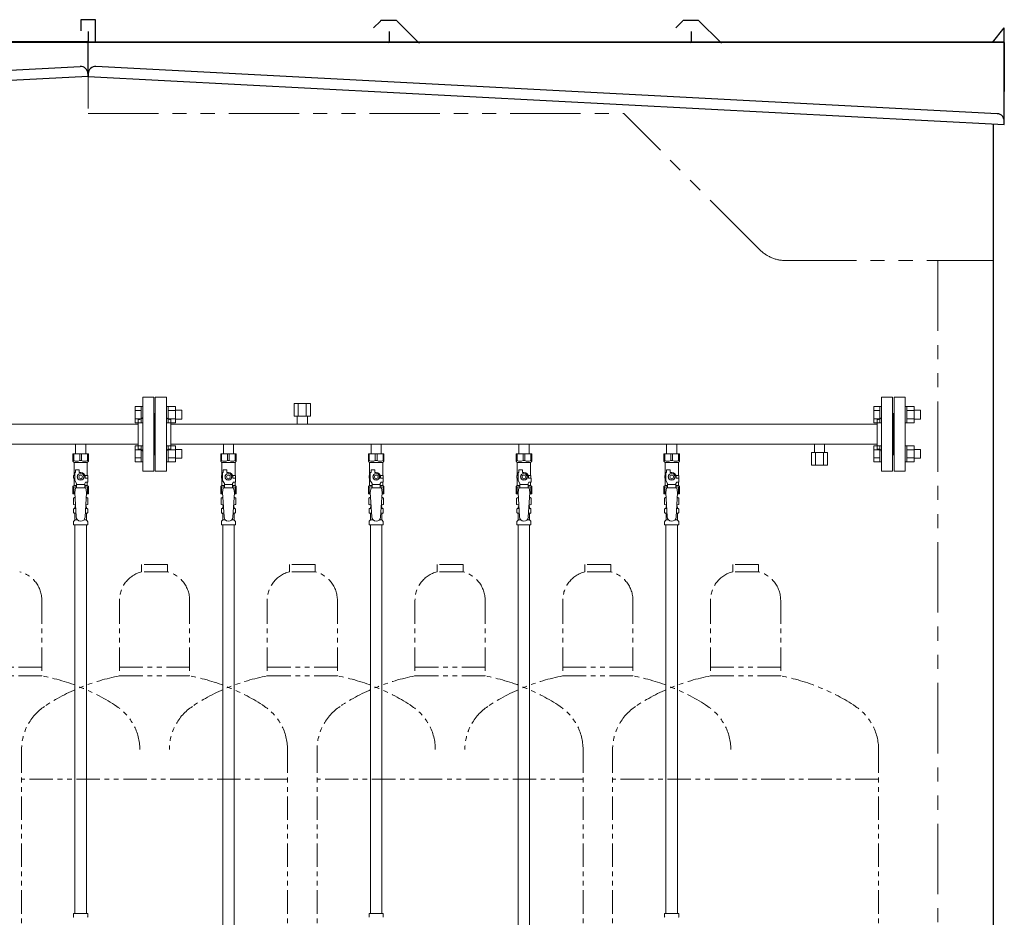
# Model space of a CAD drawing. Units: millimetres. Extents: x 7320 to 30169, y -13 to 12451.
# Drawn here: x 9243 to 10576, y 8320 to 9535 of the extents above; entities that cross this region are included whole.
import ezdxf

# ---------------------------------------------------------------- set-up
doc = ezdxf.new("R2010")
doc.units = ezdxf.units.MM
doc.linetypes.add('PHANTOM', pattern=[63.5, 31.75, -6.35, 6.35, -6.35, 6.35, -6.35])
doc.linetypes.add('実線', pattern=[0])
for name, color, linetype in [('CSLAYER17', 7, 'Continuous'), ('Layer0002', 7, 'Continuous'), ('NoLayerName_008', 7, 'Continuous'), ('NoLayerName_009', 7, 'Continuous'), ('NoLayerName_010', 7, 'Continuous'), ('ガス管', 7, 'Continuous')]:
    doc.layers.add(name, color=color, linetype=linetype)
doc.layers.add('ガス配管細', color=4, linetype='Continuous', lineweight=20)

msp = doc.modelspace()

# ---------------------------------------------------------------- linework, layer by layer
at = {"color": 7, "linetype": 'Continuous', "lineweight": 25}
for p, q in [((9345.6, 9534.9), (9325.6, 9534.9)), ((9325.6, 9534.9), (9325.6, 9519.9)), ((9345.6, 9503.9), (9345.6, 9534.9)), ((9731.2, 9533.1), (9722.1, 9524)), ((9752.1, 9533.9), (9733, 9533.9)), ((9753.9, 9533.1), (9782.1, 9504.9)), ((10140.2, 9533.1), (10131.1, 9524)), ((10161.1, 9533.9), (10142, 9533.9)), ((10162.9, 9533.1), (10191.1, 9504.9)), ((9335.6, 9518.9), (9335.6, 9505.9)), ((9743.6, 9503.9), (9743.6, 9518.9)), ((10152.6, 9503.9), (10152.6, 9518.9)), ((10559.6, 9503.9), (10575.6, 9523.9)), ((10575.6, 9503.9), (10575.6, 9523.9)), ((9335.6, 9505.1), (8110.6, 9505.1)), ((10575.6, 9503.9), (8110.6, 9503.9)), ((9335.6, 9505.1), (10575.6, 9505.1)), ((10575.6, 9399.7), (10575.6, 9505.1)), ((10575.6, 9504.1), (10575.6, 9470.5)), ((10575.6, 9503.9), (10575.6, 9437.9)), ((8119.8, 9408.4), (9324.8, 9471.5)), ((10566.3, 9407.6), (9346.3, 9471.5)), ((9335.6, 9458.1), (8110.6, 9393.9)), ((9335.3, 9462.1), (9335.6, 9458.1)), ((9335.8, 9462.1), (9335.6, 9458.1)), ((9335.6, 9458.1), (10575.6, 9393.1)), ((10575.6, 9440.1), (10575.6, 9444.2)), ((10575.6, 9437.9), (10575.6, 9439.6)), ((10575.6, 9393.1), (10575.8, 9397.1)), ((10560.6, 9393.9), (10560.6, 7379.9))]:
    msp.add_line(p, q, dxfattribs=at)
at = {"color": 7, "linetype": 'PHANTOM', "lineweight": 9, "ltscale": 3}
for p, q in [((9335.6, 9509.9), (9335.6, 9407.9)), ((9335.6, 9407.9), (10060.6, 9407.9)), ((10244.9, 9223.5), (10060.6, 9407.9)), ((10280.3, 9208.9), (10560.6, 9208.9)), ((10485.6, 9208.9), (10485.6, 7379.9))]:
    msp.add_line(p, q, dxfattribs=at)
at = {"color": 3, "linetype": 'Continuous', "lineweight": 9}
for p, q in [((9399.3, 8989.4), (9399.3, 9011.4)), ((9399.3, 9011.4), (9407.3, 9011.4)), ((9407.3, 8989.4), (9407.3, 9011.4)), ((9407.3, 9011.4), (9409.6, 9011.4)), ((9409.6, 9011.4), (9409.6, 8989.4)), ((9443.9, 9011.4), (9441.6, 9011.4)), ((9441.6, 9011.4), (9441.6, 8989.4)), ((9443.9, 8989.4), (9443.9, 9011.4)), ((9453.9, 9011.4), (9443.9, 9011.4)), ((9453.9, 8989.4), (9453.9, 9011.4)), ((10399.3, 8989.4), (10399.3, 9011.4)), ((10399.3, 9011.4), (10407.3, 9011.4)), ((10407.3, 8989.4), (10407.3, 9011.4)), ((10407.3, 9011.4), (10409.6, 9011.4)), ((10409.6, 9011.4), (10409.6, 8989.4)), ((10443.9, 9011.4), (10441.6, 9011.4)), ((10441.6, 9011.4), (10441.6, 8989.4)), ((10443.9, 8989.4), (10443.9, 9011.4)), ((10453.9, 9011.4), (10443.9, 9011.4)), ((10453.9, 8989.4), (10453.9, 9011.4)), ((9399.3, 9005.9), (9407.3, 9005.9)), ((9453.9, 9005.9), (9443.9, 9005.9)), ((9462.3, 9006.4), (9453.9, 9006.4)), ((9462.3, 8994.4), (9462.3, 9006.4)), ((10399.3, 9005.9), (10407.3, 9005.9)), ((10453.9, 9005.9), (10443.9, 9005.9)), ((10462.3, 9006.4), (10453.9, 9006.4)), ((10462.3, 8994.4), (10462.3, 9006.4)), ((9399.3, 8994.9), (9407.3, 8994.9)), ((9399.3, 8989.4), (9407.3, 8989.4)), ((9407.3, 8989.4), (9409.6, 8989.4)), ((9443.9, 8989.4), (9441.6, 8989.4)), ((9453.9, 8994.9), (9443.9, 8994.9)), ((9453.9, 8989.4), (9443.9, 8989.4)), ((9462.3, 8994.4), (9453.9, 8994.4)), ((10399.3, 8994.9), (10407.3, 8994.9)), ((10399.3, 8989.4), (10407.3, 8989.4)), ((10407.3, 8989.4), (10409.6, 8989.4)), ((10443.9, 8989.4), (10441.6, 8989.4)), ((10453.9, 8994.9), (10443.9, 8994.9)), ((10453.9, 8989.4), (10443.9, 8989.4)), ((10462.3, 8994.4), (10453.9, 8994.4)), ((9399.3, 8936.4), (9399.3, 8958.3)), ((9399.3, 8958.3), (9407.3, 8958.3)), ((9407.3, 8936.4), (9407.3, 8958.4)), ((9407.3, 8958.4), (9409.6, 8958.4)), ((9409.6, 8958.4), (9409.6, 8936.4)), ((9443.9, 8958.4), (9441.6, 8958.4)), ((9441.6, 8958.4), (9441.6, 8936.4)), ((9443.9, 8936.4), (9443.9, 8958.4)), ((9453.9, 8958.3), (9443.9, 8958.3)), ((9453.9, 8936.4), (9453.9, 8958.4)), ((10399.3, 8936.4), (10399.3, 8958.3)), ((10399.3, 8958.3), (10407.3, 8958.3)), ((10407.3, 8936.4), (10407.3, 8958.4)), ((10407.3, 8958.4), (10409.6, 8958.4)), ((10409.6, 8958.4), (10409.6, 8936.4)), ((10443.9, 8958.4), (10441.6, 8958.4)), ((10441.6, 8958.4), (10441.6, 8936.4)), ((10443.9, 8936.4), (10443.9, 8958.4)), ((10453.9, 8958.3), (10443.9, 8958.3)), ((10453.9, 8936.4), (10453.9, 8958.4)), ((9399.3, 8952.8), (9407.3, 8952.8)), ((9453.9, 8952.8), (9443.9, 8952.8)), ((9462.3, 8953.4), (9453.9, 8953.4)), ((9462.3, 8941.4), (9462.3, 8953.4)), ((10399.3, 8952.8), (10407.3, 8952.8)), ((10453.9, 8952.8), (10443.9, 8952.8)), ((10462.3, 8953.4), (10453.9, 8953.4)), ((10462.3, 8941.4), (10462.3, 8953.4)), ((9399.3, 8941.9), (9407.3, 8941.9)), ((9399.3, 8936.4), (9407.3, 8936.4)), ((9407.3, 8936.4), (9409.6, 8936.4)), ((9443.9, 8936.4), (9441.6, 8936.4)), ((9453.9, 8941.9), (9443.9, 8941.9)), ((9453.9, 8936.4), (9443.9, 8936.4)), ((9462.3, 8941.4), (9453.9, 8941.4)), ((10399.3, 8941.9), (10407.3, 8941.9)), ((10399.3, 8936.4), (10407.3, 8936.4)), ((10407.3, 8936.4), (10409.6, 8936.4)), ((10443.9, 8936.4), (10441.6, 8936.4)), ((10453.9, 8941.9), (10443.9, 8941.9)), ((10453.9, 8936.4), (10443.9, 8936.4)), ((10462.3, 8941.4), (10453.9, 8941.4))]:
    msp.add_line(p, q, dxfattribs=at)
at = {"color": 3, "lineweight": 9}
for p, q in [((9317.1, 8873.6), (9318.9, 8873.6)), ((9317.1, 8867), (9319.3, 8867)), ((9331.8, 8867), (9334, 8867)), ((9332.2, 8873.6), (9334, 8873.6)), ((9517.1, 8873.6), (9518.9, 8873.6)), ((9517.1, 8867), (9519.3, 8867)), ((9531.8, 8867), (9534, 8867)), ((9532.2, 8873.6), (9534, 8873.6)), ((9717.1, 8873.6), (9718.9, 8873.6)), ((9717.1, 8867), (9719.3, 8867)), ((9731.8, 8867), (9734, 8867)), ((9732.2, 8873.6), (9734, 8873.6)), ((9917.1, 8873.6), (9918.9, 8873.6)), ((9917.1, 8867), (9919.3, 8867)), ((9931.8, 8867), (9934, 8867)), ((9932.2, 8873.6), (9934, 8873.6)), ((10117.1, 8873.6), (10118.9, 8873.6)), ((10117.1, 8867), (10119.3, 8867)), ((10131.8, 8867), (10134, 8867)), ((10132.2, 8873.6), (10134, 8873.6)), ((9317.9, 8858.2), (9321.2, 8858.2)), ((9329.9, 8858.2), (9333.3, 8858.2)), ((9517.9, 8858.2), (9521.2, 8858.2)), ((9529.9, 8858.2), (9533.3, 8858.2)), ((9717.9, 8858.2), (9721.2, 8858.2)), ((9729.9, 8858.2), (9733.3, 8858.2)), ((9917.9, 8858.2), (9921.2, 8858.2)), ((9929.9, 8858.2), (9933.3, 8858.2)), ((10117.9, 8858.2), (10121.2, 8858.2)), ((10129.9, 8858.2), (10133.3, 8858.2))]:
    msp.add_line(p, q, dxfattribs=at)
at = {"color": 7, "linetype": 'Continuous', "lineweight": 25}
for centre, radius, start, end in [((9733, 9531.4), 2.5, 90, 135), ((9752.1, 9531.4), 2.5, 45, 90), ((10142, 9531.4), 2.5, 90, 135), ((10161.1, 9531.4), 2.5, 45, 90), ((9333.6, 9505.9), 2, 270, 0), ((9741.6, 9505.9), 2, 270, 0), ((9784.6, 9507.4), 3.5, 225, 270), ((10150.6, 9505.9), 2, 270, 0), ((10193.6, 9507.4), 3.5, 225, 270), ((9325.4, 9461.5), 10, 3, 93), ((9345.7, 9461.5), 10, 87, 177), ((10565.8, 9397.6), 10, 357, 87)]:
    msp.add_arc(centre, radius, start, end, dxfattribs=at)
at = {"color": 7, "linetype": 'PHANTOM', "lineweight": 9, "ltscale": 3}
msp.add_arc((10280.3, 9258.9), 50, 225, 270, dxfattribs=at)
at = {"layer": 'CSLAYER17', "color": 3, "lineweight": 9}
for p, q in [((9315.1, 8947.3), (9336.1, 8947.3)), ((9315.1, 8937.3), (9315.1, 8947.3)), ((9316.2, 8938.3), (9316.2, 8947.3)), ((9324.4, 8938.3), (9324.4, 8947.3)), ((9326.7, 8938.3), (9326.7, 8947.3)), ((9334.9, 8938.3), (9334.9, 8947.3)), ((9336.1, 8937.3), (9336.1, 8947.3)), ((9515.1, 8947.3), (9536.1, 8947.3)), ((9515.1, 8937.3), (9515.1, 8947.3)), ((9516.2, 8938.3), (9516.2, 8947.3)), ((9524.4, 8938.3), (9524.4, 8947.3)), ((9526.7, 8938.3), (9526.7, 8947.3)), ((9534.9, 8938.3), (9534.9, 8947.3)), ((9536.1, 8937.3), (9536.1, 8947.3)), ((9715.1, 8947.3), (9736.1, 8947.3)), ((9715.1, 8937.3), (9715.1, 8947.3)), ((9716.2, 8938.3), (9716.2, 8947.3)), ((9724.4, 8938.3), (9724.4, 8947.3)), ((9726.7, 8938.3), (9726.7, 8947.3)), ((9734.9, 8938.3), (9734.9, 8947.3)), ((9736.1, 8937.3), (9736.1, 8947.3)), ((9915.1, 8947.3), (9936.1, 8947.3)), ((9915.1, 8937.3), (9915.1, 8947.3)), ((9916.2, 8938.3), (9916.2, 8947.3)), ((9924.4, 8938.3), (9924.4, 8947.3)), ((9926.7, 8938.3), (9926.7, 8947.3)), ((9934.9, 8938.3), (9934.9, 8947.3)), ((9936.1, 8937.3), (9936.1, 8947.3)), ((10115.1, 8947.3), (10136.1, 8947.3)), ((10115.1, 8937.3), (10115.1, 8947.3)), ((10116.2, 8938.3), (10116.2, 8947.3)), ((10124.4, 8938.3), (10124.4, 8947.3)), ((10126.7, 8938.3), (10126.7, 8947.3)), ((10134.9, 8938.3), (10134.9, 8947.3)), ((10136.1, 8937.3), (10136.1, 8947.3)), ((9316.2, 8938.3), (9315.1, 8938.3)), ((9315.1, 8937.3), (9316.6, 8935.8)), ((9316.6, 8918.3), (9316.6, 8935.8)), ((9316.6, 8935.8), (9334.6, 8935.8)), ((9324.4, 8938.3), (9326.7, 8938.3)), ((9336.1, 8937.3), (9334.6, 8935.8)), ((9334.6, 8918.3), (9334.6, 8935.8)), ((9334.9, 8938.3), (9336.1, 8938.3)), ((9516.2, 8938.3), (9515.1, 8938.3)), ((9515.1, 8937.3), (9516.6, 8935.8)), ((9516.6, 8918.3), (9516.6, 8935.8)), ((9516.6, 8935.8), (9534.6, 8935.8)), ((9524.4, 8938.3), (9526.7, 8938.3)), ((9536.1, 8937.3), (9534.6, 8935.8)), ((9534.6, 8918.3), (9534.6, 8935.8)), ((9534.9, 8938.3), (9536.1, 8938.3)), ((9716.2, 8938.3), (9715.1, 8938.3)), ((9715.1, 8937.3), (9716.6, 8935.8)), ((9716.6, 8918.3), (9716.6, 8935.8)), ((9716.6, 8935.8), (9734.6, 8935.8)), ((9724.4, 8938.3), (9726.7, 8938.3)), ((9736.1, 8937.3), (9734.6, 8935.8)), ((9734.6, 8918.3), (9734.6, 8935.8)), ((9734.9, 8938.3), (9736.1, 8938.3)), ((9916.2, 8938.3), (9915.1, 8938.3)), ((9915.1, 8937.3), (9916.6, 8935.8)), ((9916.6, 8918.3), (9916.6, 8935.8)), ((9916.6, 8935.8), (9934.6, 8935.8)), ((9924.4, 8938.3), (9926.7, 8938.3)), ((9936.1, 8937.3), (9934.6, 8935.8)), ((9934.6, 8918.3), (9934.6, 8935.8)), ((9934.9, 8938.3), (9936.1, 8938.3)), ((10116.2, 8938.3), (10115.1, 8938.3)), ((10115.1, 8937.3), (10116.6, 8935.8)), ((10116.6, 8918.3), (10116.6, 8935.8)), ((10116.6, 8935.8), (10134.6, 8935.8)), ((10124.4, 8938.3), (10126.7, 8938.3)), ((10136.1, 8937.3), (10134.6, 8935.8)), ((10134.6, 8918.3), (10134.6, 8935.8)), ((10134.9, 8938.3), (10136.1, 8938.3)), ((9317.6, 8918.3), (9316.1, 8918.3)), ((9316.1, 8918.3), (9316.1, 8914.3)), ((9317.6, 8911.5), (9317.6, 8922.3)), ((9318.6, 8922.3), (9317.6, 8922.3)), ((9318.6, 8922.3), (9318.6, 8925.9)), ((9318.6, 8925.9), (9323.6, 8925.9)), ((9323.2, 8920.3), (9320.9, 8916.3)), ((9320.9, 8916.3), (9323.2, 8912.3)), ((9327.9, 8920.3), (9323.2, 8920.3)), ((9323.6, 8922.3), (9323.6, 8925.9)), ((9325.6, 8922.3), (9323.6, 8922.3)), ((9330.2, 8916.3), (9327.9, 8920.3)), ((9327.9, 8912.3), (9330.2, 8916.3)), ((9331.2, 8918.3), (9335.1, 8918.3)), ((9331.6, 8916.3), (9331.6, 8914.3)), ((9335.1, 8918.3), (9335.1, 8914.3)), ((9335.1, 8918.3), (9335.1, 8914.3)), ((9517.6, 8918.3), (9516.1, 8918.3)), ((9516.1, 8918.3), (9516.1, 8914.3)), ((9517.6, 8911.5), (9517.6, 8922.3)), ((9518.6, 8922.3), (9517.6, 8922.3)), ((9518.6, 8922.3), (9518.6, 8925.9)), ((9518.6, 8925.9), (9523.6, 8925.9)), ((9523.2, 8920.3), (9520.9, 8916.3)), ((9520.9, 8916.3), (9523.2, 8912.3)), ((9527.9, 8920.3), (9523.2, 8920.3)), ((9523.6, 8922.3), (9523.6, 8925.9)), ((9525.6, 8922.3), (9523.6, 8922.3)), ((9530.2, 8916.3), (9527.9, 8920.3)), ((9527.9, 8912.3), (9530.2, 8916.3)), ((9531.2, 8918.3), (9535.1, 8918.3)), ((9531.6, 8916.3), (9531.6, 8914.3)), ((9535.1, 8918.3), (9535.1, 8914.3)), ((9535.1, 8918.3), (9535.1, 8914.3)), ((9717.6, 8918.3), (9716.1, 8918.3)), ((9716.1, 8918.3), (9716.1, 8914.3)), ((9717.6, 8911.5), (9717.6, 8922.3)), ((9718.6, 8922.3), (9717.6, 8922.3)), ((9718.6, 8922.3), (9718.6, 8925.9)), ((9718.6, 8925.9), (9723.6, 8925.9)), ((9723.2, 8920.3), (9720.9, 8916.3)), ((9720.9, 8916.3), (9723.2, 8912.3)), ((9727.9, 8920.3), (9723.2, 8920.3)), ((9723.6, 8922.3), (9723.6, 8925.9)), ((9725.6, 8922.3), (9723.6, 8922.3)), ((9730.2, 8916.3), (9727.9, 8920.3)), ((9727.9, 8912.3), (9730.2, 8916.3)), ((9731.2, 8918.3), (9735.1, 8918.3)), ((9731.6, 8916.3), (9731.6, 8914.3)), ((9735.1, 8918.3), (9735.1, 8914.3)), ((9735.1, 8918.3), (9735.1, 8914.3)), ((9917.6, 8918.3), (9916.1, 8918.3)), ((9916.1, 8918.3), (9916.1, 8914.3)), ((9917.6, 8911.5), (9917.6, 8922.3)), ((9918.6, 8922.3), (9917.6, 8922.3)), ((9918.6, 8922.3), (9918.6, 8925.9)), ((9918.6, 8925.9), (9923.6, 8925.9)), ((9923.2, 8920.3), (9920.9, 8916.3)), ((9920.9, 8916.3), (9923.2, 8912.3)), ((9927.9, 8920.3), (9923.2, 8920.3)), ((9923.6, 8922.3), (9923.6, 8925.9)), ((9925.6, 8922.3), (9923.6, 8922.3)), ((9930.2, 8916.3), (9927.9, 8920.3)), ((9927.9, 8912.3), (9930.2, 8916.3)), ((9931.2, 8918.3), (9935.1, 8918.3)), ((9931.6, 8916.3), (9931.6, 8914.3)), ((9935.1, 8918.3), (9935.1, 8914.3)), ((9935.1, 8918.3), (9935.1, 8914.3)), ((10117.6, 8918.3), (10116.1, 8918.3)), ((10116.1, 8918.3), (10116.1, 8914.3)), ((10117.6, 8911.5), (10117.6, 8922.3)), ((10118.6, 8922.3), (10117.6, 8922.3)), ((10118.6, 8922.3), (10118.6, 8925.9)), ((10118.6, 8925.9), (10123.6, 8925.9)), ((10123.2, 8920.3), (10120.9, 8916.3)), ((10120.9, 8916.3), (10123.2, 8912.3)), ((10127.9, 8920.3), (10123.2, 8920.3)), ((10123.6, 8922.3), (10123.6, 8925.9)), ((10125.6, 8922.3), (10123.6, 8922.3)), ((10130.2, 8916.3), (10127.9, 8920.3)), ((10127.9, 8912.3), (10130.2, 8916.3)), ((10131.2, 8918.3), (10135.1, 8918.3)), ((10131.6, 8916.3), (10131.6, 8914.3)), ((10135.1, 8918.3), (10135.1, 8914.3)), ((10135.1, 8918.3), (10135.1, 8914.3)), ((9315.1, 8903.3), (9316.6, 8904.8)), ((9315.1, 8903.3), (9315.1, 8893.3)), ((9316.1, 8914.3), (9317.6, 8914.3)), ((9316.6, 8904.8), (9316.6, 8914.3)), ((9316.6, 8904.8), (9320.1, 8904.8)), ((9320.1, 8907.2), (9317.6, 8911.5)), ((9320.1, 8901.3), (9320.1, 8907.2)), ((9331.1, 8906.1), (9320.1, 8906.1)), ((9323.2, 8912.3), (9327.9, 8912.3)), ((9331.1, 8907.2), (9332.3, 8909.3)), ((9331.1, 8901.3), (9331.1, 8907.2)), ((9331.1, 8904.8), (9334.6, 8904.8)), ((9335.2, 8914.3), (9331.6, 8914.3)), ((9335.2, 8909.3), (9332.3, 8909.3)), ((9334.6, 8904.8), (9334.6, 8909.3)), ((9336.1, 8903.3), (9334.6, 8904.8)), ((9335.2, 8909.3), (9335.2, 8914.3)), ((9336.1, 8903.3), (9336.1, 8893.3)), ((9515.1, 8903.3), (9516.6, 8904.8)), ((9515.1, 8903.3), (9515.1, 8893.3)), ((9516.1, 8914.3), (9517.6, 8914.3)), ((9516.6, 8904.8), (9516.6, 8914.3)), ((9516.6, 8904.8), (9520.1, 8904.8)), ((9520.1, 8907.2), (9517.6, 8911.5)), ((9520.1, 8901.3), (9520.1, 8907.2)), ((9531.1, 8906.1), (9520.1, 8906.1)), ((9523.2, 8912.3), (9527.9, 8912.3)), ((9531.1, 8907.2), (9532.3, 8909.3)), ((9531.1, 8901.3), (9531.1, 8907.2)), ((9531.1, 8904.8), (9534.6, 8904.8)), ((9535.2, 8914.3), (9531.6, 8914.3)), ((9535.2, 8909.3), (9532.3, 8909.3)), ((9534.6, 8904.8), (9534.6, 8909.3)), ((9536.1, 8903.3), (9534.6, 8904.8)), ((9535.2, 8909.3), (9535.2, 8914.3)), ((9536.1, 8903.3), (9536.1, 8893.3)), ((9715.1, 8903.3), (9716.6, 8904.8)), ((9715.1, 8903.3), (9715.1, 8893.3)), ((9716.1, 8914.3), (9717.6, 8914.3)), ((9716.6, 8904.8), (9716.6, 8914.3)), ((9716.6, 8904.8), (9720.1, 8904.8)), ((9720.1, 8907.2), (9717.6, 8911.5)), ((9720.1, 8901.3), (9720.1, 8907.2)), ((9731.1, 8906.1), (9720.1, 8906.1)), ((9723.2, 8912.3), (9727.9, 8912.3)), ((9731.1, 8907.2), (9732.3, 8909.3)), ((9731.1, 8901.3), (9731.1, 8907.2)), ((9731.1, 8904.8), (9734.6, 8904.8)), ((9735.2, 8914.3), (9731.6, 8914.3)), ((9735.2, 8909.3), (9732.3, 8909.3)), ((9734.6, 8904.8), (9734.6, 8909.3)), ((9736.1, 8903.3), (9734.6, 8904.8)), ((9735.2, 8909.3), (9735.2, 8914.3)), ((9736.1, 8903.3), (9736.1, 8893.3)), ((9915.1, 8903.3), (9916.6, 8904.8)), ((9915.1, 8903.3), (9915.1, 8893.3)), ((9916.1, 8914.3), (9917.6, 8914.3)), ((9916.6, 8904.8), (9916.6, 8914.3)), ((9916.6, 8904.8), (9920.1, 8904.8)), ((9920.1, 8907.2), (9917.6, 8911.5)), ((9920.1, 8901.3), (9920.1, 8907.2)), ((9931.1, 8906.1), (9920.1, 8906.1)), ((9923.2, 8912.3), (9927.9, 8912.3)), ((9931.1, 8907.2), (9932.3, 8909.3)), ((9931.1, 8901.3), (9931.1, 8907.2)), ((9931.1, 8904.8), (9934.6, 8904.8)), ((9935.2, 8914.3), (9931.6, 8914.3)), ((9935.2, 8909.3), (9932.3, 8909.3)), ((9934.6, 8904.8), (9934.6, 8909.3)), ((9936.1, 8903.3), (9934.6, 8904.8)), ((9935.2, 8909.3), (9935.2, 8914.3)), ((9936.1, 8903.3), (9936.1, 8893.3)), ((10115.1, 8903.3), (10116.6, 8904.8)), ((10115.1, 8903.3), (10115.1, 8893.3)), ((10116.1, 8914.3), (10117.6, 8914.3)), ((10116.6, 8904.8), (10116.6, 8914.3)), ((10116.6, 8904.8), (10120.1, 8904.8)), ((10120.1, 8907.2), (10117.6, 8911.5)), ((10120.1, 8901.3), (10120.1, 8907.2)), ((10131.1, 8906.1), (10120.1, 8906.1)), ((10123.2, 8912.3), (10127.9, 8912.3)), ((10131.1, 8907.2), (10132.3, 8909.3)), ((10131.1, 8901.3), (10131.1, 8907.2)), ((10131.1, 8904.8), (10134.6, 8904.8)), ((10135.2, 8914.3), (10131.6, 8914.3)), ((10135.2, 8909.3), (10132.3, 8909.3)), ((10134.6, 8904.8), (10134.6, 8909.3)), ((10136.1, 8903.3), (10134.6, 8904.8)), ((10135.2, 8909.3), (10135.2, 8914.3)), ((10136.1, 8903.3), (10136.1, 8893.3)), ((9316.2, 8902.3), (9315.1, 8902.3)), ((9315.1, 8893.3), (9317.7, 8893.3)), ((9316.2, 8902.3), (9316.2, 8893.3)), ((9318.6, 8901.3), (9317.6, 8895.1)), ((9317.6, 8895.1), (9319.6, 8862.3)), ((9332.6, 8901.3), (9318.6, 8901.3)), ((9333.6, 8895.1), (9331.5, 8861.9)), ((9332.6, 8901.3), (9333.6, 8895.1)), ((9333.4, 8893.3), (9336.1, 8893.3)), ((9334.9, 8902.3), (9334.9, 8893.3)), ((9334.9, 8902.3), (9336.1, 8902.3)), ((9516.2, 8902.3), (9515.1, 8902.3)), ((9515.1, 8893.3), (9517.7, 8893.3)), ((9516.2, 8902.3), (9516.2, 8893.3)), ((9518.6, 8901.3), (9517.6, 8895.1)), ((9517.6, 8895.1), (9519.6, 8862.3)), ((9532.6, 8901.3), (9518.6, 8901.3)), ((9533.6, 8895.1), (9531.5, 8861.9)), ((9532.6, 8901.3), (9533.6, 8895.1)), ((9533.4, 8893.3), (9536.1, 8893.3)), ((9534.9, 8902.3), (9534.9, 8893.3)), ((9534.9, 8902.3), (9536.1, 8902.3)), ((9716.2, 8902.3), (9715.1, 8902.3)), ((9715.1, 8893.3), (9717.7, 8893.3)), ((9716.2, 8902.3), (9716.2, 8893.3)), ((9718.6, 8901.3), (9717.6, 8895.1)), ((9717.6, 8895.1), (9719.6, 8862.3)), ((9732.6, 8901.3), (9718.6, 8901.3)), ((9733.6, 8895.1), (9731.5, 8861.9)), ((9732.6, 8901.3), (9733.6, 8895.1)), ((9733.4, 8893.3), (9736.1, 8893.3)), ((9734.9, 8902.3), (9734.9, 8893.3)), ((9734.9, 8902.3), (9736.1, 8902.3)), ((9916.2, 8902.3), (9915.1, 8902.3)), ((9915.1, 8893.3), (9917.7, 8893.3)), ((9916.2, 8902.3), (9916.2, 8893.3)), ((9918.6, 8901.3), (9917.6, 8895.1)), ((9917.6, 8895.1), (9919.6, 8862.3)), ((9932.6, 8901.3), (9918.6, 8901.3)), ((9933.6, 8895.1), (9931.5, 8861.9)), ((9932.6, 8901.3), (9933.6, 8895.1)), ((9933.4, 8893.3), (9936.1, 8893.3)), ((9934.9, 8902.3), (9934.9, 8893.3)), ((9934.9, 8902.3), (9936.1, 8902.3)), ((10116.2, 8902.3), (10115.1, 8902.3)), ((10115.1, 8893.3), (10117.7, 8893.3)), ((10116.2, 8902.3), (10116.2, 8893.3)), ((10118.6, 8901.3), (10117.6, 8895.1)), ((10117.6, 8895.1), (10119.6, 8862.3)), ((10132.6, 8901.3), (10118.6, 8901.3)), ((10133.6, 8895.1), (10131.5, 8861.9)), ((10132.6, 8901.3), (10133.6, 8895.1)), ((10133.4, 8893.3), (10136.1, 8893.3)), ((10134.9, 8902.3), (10134.9, 8893.3)), ((10134.9, 8902.3), (10136.1, 8902.3))]:
    msp.add_line(p, q, dxfattribs=at)
for centre, radius in [((9325.6, 8916.3), 4.62), ((9325.6, 8916.3), 2.5), ((9525.6, 8916.3), 4.62), ((9525.6, 8916.3), 2.5), ((9725.6, 8916.3), 4.62), ((9725.6, 8916.3), 2.5), ((9925.6, 8916.3), 4.62), ((9925.6, 8916.3), 2.5), ((10125.6, 8916.3), 4.62), ((10125.6, 8916.3), 2.5)]:
    msp.add_circle(centre, radius, dxfattribs=at)
for centre, radius, start, end in [((9320.3, 8947.2), 9.79, 245.4827, 294.5173), ((9330.8, 8947.2), 9.79, 245.4827, 294.5173), ((9520.3, 8947.2), 9.79, 245.4827, 294.5173), ((9530.8, 8947.2), 9.79, 245.4827, 294.5173), ((9720.3, 8947.2), 9.79, 245.4827, 294.5173), ((9730.8, 8947.2), 9.79, 245.4827, 294.5173), ((9920.3, 8947.2), 9.79, 245.4827, 294.5173), ((9930.8, 8947.2), 9.79, 245.4827, 294.5173), ((10120.3, 8947.2), 9.79, 245.4827, 294.5173), ((10130.8, 8947.2), 9.79, 245.4827, 294.5173), ((9325.6, 8916.3), 6, 0, 90), ((9525.6, 8916.3), 6, 0, 90), ((9725.6, 8916.3), 6, 0, 90), ((9925.6, 8916.3), 6, 0, 90), ((10125.6, 8916.3), 6, 0, 90), ((9320.3, 8893.4), 9.79, 91.4635, 114.5173), ((9330.8, 8893.4), 9.79, 65.4827, 88.5365), ((9520.3, 8893.4), 9.79, 91.4635, 114.5173), ((9530.8, 8893.4), 9.79, 65.4827, 88.5365), ((9720.3, 8893.4), 9.79, 91.4635, 114.5173), ((9730.8, 8893.4), 9.79, 65.4827, 88.5365), ((9920.3, 8893.4), 9.79, 91.4635, 114.5173), ((9930.8, 8893.4), 9.79, 65.4827, 88.5365), ((10120.3, 8893.4), 9.79, 91.4635, 114.5173), ((10130.8, 8893.4), 9.79, 65.4827, 88.5365), ((9325.6, 8862.3), 6, 180, 356.5298), ((9525.6, 8862.3), 6, 180, 356.5298), ((9725.6, 8862.3), 6, 180, 356.5298), ((9925.6, 8862.3), 6, 180, 356.5298), ((10125.6, 8862.3), 6, 180, 356.5298)]:
    msp.add_arc(centre, radius, start, end, dxfattribs=at)
at = {"layer": 'Layer0002', "color": 3, "linetype": 'Continuous', "lineweight": 25}
msp.add_line((9335.6, 9458.1), (9335.6, 9505.1), dxfattribs=at)
msp.add_line((9335.6, 9458.1), (9335.6, 9505.1), dxfattribs=at)
at = {"layer": 'NoLayerName_008', "color": 3, "linetype": 'Continuous', "lineweight": 9}
for p, q in [((9316, 8325.3), (9335.1, 8325.3)), ((9316, 8325.3), (9316, 8321)), ((9335.1, 8325.3), (9335.1, 8321)), ((9716, 8325.3), (9735.1, 8325.3)), ((9716, 8325.3), (9716, 8321)), ((9735.1, 8325.3), (9735.1, 8321)), ((10116, 8325.3), (10135.1, 8325.3)), ((10116, 8325.3), (10116, 8321)), ((10135.1, 8325.3), (10135.1, 8321))]:
    msp.add_line(p, q, dxfattribs=at)
for centre, start, end in [((9317, 8321), 180, 225), ((9334.1, 8321), 315, 0), ((9717, 8321), 180, 225), ((9734.1, 8321), 315, 0), ((10117, 8321), 180, 225), ((10134.1, 8321), 315, 0)]:
    msp.add_arc(centre, 1, start, end, dxfattribs=at)
at = {"layer": 'NoLayerName_009', "color": 3, "linetype": 'Continuous', "lineweight": 9}
for p, q in [((9315.7, 8887.5), (9317.1, 8888.3)), ((9315.7, 8887.5), (9315.7, 8879)), ((9315.7, 8879), (9317.1, 8878.3)), ((9317.1, 8888.3), (9318, 8888.3)), ((9317.1, 8888.3), (9318, 8888.3)), ((9317.1, 8878.3), (9318.6, 8878.3)), ((9318.6, 8877.8), (9318.6, 8876.3)), ((9318.6, 8876.3), (9318.7, 8876.3)), ((9332.4, 8876.3), (9332.6, 8876.3)), ((9332.5, 8878.3), (9334.1, 8878.3)), ((9332.6, 8877.8), (9332.6, 8876.3)), ((9333.1, 8888.3), (9334.1, 8888.3)), ((9333.1, 8888.3), (9334.1, 8888.3)), ((9335.4, 8887.5), (9334.1, 8888.3)), ((9335.4, 8879), (9334.1, 8878.3)), ((9335.4, 8887.5), (9335.4, 8879)), ((9515.7, 8887.5), (9517.1, 8888.3)), ((9515.7, 8887.5), (9515.7, 8879)), ((9515.7, 8879), (9517.1, 8878.3)), ((9517.1, 8888.3), (9518, 8888.3)), ((9517.1, 8888.3), (9518, 8888.3)), ((9517.1, 8878.3), (9518.6, 8878.3)), ((9518.6, 8877.8), (9518.6, 8876.3)), ((9518.6, 8876.3), (9518.7, 8876.3)), ((9532.4, 8876.3), (9532.6, 8876.3)), ((9532.5, 8878.3), (9534.1, 8878.3)), ((9532.6, 8877.8), (9532.6, 8876.3)), ((9533.1, 8888.3), (9534.1, 8888.3)), ((9533.1, 8888.3), (9534.1, 8888.3)), ((9535.4, 8887.5), (9534.1, 8888.3)), ((9535.4, 8879), (9534.1, 8878.3)), ((9535.4, 8887.5), (9535.4, 8879)), ((9715.7, 8887.5), (9717.1, 8888.3)), ((9715.7, 8887.5), (9715.7, 8879)), ((9715.7, 8879), (9717.1, 8878.3)), ((9717.1, 8888.3), (9718, 8888.3)), ((9717.1, 8888.3), (9718, 8888.3)), ((9717.1, 8878.3), (9718.6, 8878.3)), ((9718.6, 8877.8), (9718.6, 8876.3)), ((9718.6, 8876.3), (9718.7, 8876.3)), ((9732.4, 8876.3), (9732.6, 8876.3)), ((9732.5, 8878.3), (9734.1, 8878.3)), ((9732.6, 8877.8), (9732.6, 8876.3)), ((9733.1, 8888.3), (9734.1, 8888.3)), ((9733.1, 8888.3), (9734.1, 8888.3)), ((9735.4, 8887.5), (9734.1, 8888.3)), ((9735.4, 8879), (9734.1, 8878.3)), ((9735.4, 8887.5), (9735.4, 8879)), ((9915.7, 8887.5), (9917.1, 8888.3)), ((9915.7, 8887.5), (9915.7, 8879)), ((9915.7, 8879), (9917.1, 8878.3)), ((9917.1, 8888.3), (9918, 8888.3)), ((9917.1, 8888.3), (9918, 8888.3)), ((9917.1, 8878.3), (9918.6, 8878.3)), ((9918.6, 8877.8), (9918.6, 8876.3)), ((9918.6, 8876.3), (9918.7, 8876.3)), ((9932.4, 8876.3), (9932.6, 8876.3)), ((9932.5, 8878.3), (9934.1, 8878.3)), ((9932.6, 8877.8), (9932.6, 8876.3)), ((9933.1, 8888.3), (9934.1, 8888.3)), ((9933.1, 8888.3), (9934.1, 8888.3)), ((9935.4, 8887.5), (9934.1, 8888.3)), ((9935.4, 8879), (9934.1, 8878.3)), ((9935.4, 8887.5), (9935.4, 8879)), ((10115.7, 8887.5), (10117.1, 8888.3)), ((10115.7, 8887.5), (10115.7, 8879)), ((10115.7, 8879), (10117.1, 8878.3)), ((10117.1, 8888.3), (10118, 8888.3)), ((10117.1, 8888.3), (10118, 8888.3)), ((10117.1, 8878.3), (10118.6, 8878.3)), ((10118.6, 8877.8), (10118.6, 8876.3)), ((10118.6, 8876.3), (10118.7, 8876.3)), ((10132.4, 8876.3), (10132.6, 8876.3)), ((10132.5, 8878.3), (10134.1, 8878.3)), ((10132.6, 8877.8), (10132.6, 8876.3)), ((10133.1, 8888.3), (10134.1, 8888.3)), ((10133.1, 8888.3), (10134.1, 8888.3)), ((10135.4, 8887.5), (10134.1, 8888.3)), ((10135.4, 8879), (10134.1, 8878.3)), ((10135.4, 8887.5), (10135.4, 8879)), ((9316, 8868), (9316, 8872.5)), ((9316.7, 8873.5), (9317.1, 8873.6)), ((9316.7, 8867.1), (9317.1, 8867)), ((9317.9, 8874.5), (9317.9, 8875.3)), ((9317.9, 8858.2), (9317.9, 8866)), ((9333.3, 8874.5), (9333.3, 8875.3)), ((9333.3, 8858.2), (9333.3, 8866)), ((9334.4, 8873.5), (9334, 8873.6)), ((9334.4, 8867.1), (9334, 8867)), ((9335.1, 8868), (9335.1, 8872.5)), ((9516, 8868), (9516, 8872.5)), ((9516.7, 8873.5), (9517.1, 8873.6)), ((9516.7, 8867.1), (9517.1, 8867)), ((9517.9, 8874.5), (9517.9, 8875.3)), ((9517.9, 8858.2), (9517.9, 8866)), ((9533.3, 8874.5), (9533.3, 8875.3)), ((9533.3, 8858.2), (9533.3, 8866)), ((9534.4, 8873.5), (9534, 8873.6)), ((9534.4, 8867.1), (9534, 8867)), ((9535.1, 8868), (9535.1, 8872.5)), ((9716, 8868), (9716, 8872.5)), ((9716.7, 8873.5), (9717.1, 8873.6)), ((9716.7, 8867.1), (9717.1, 8867)), ((9717.9, 8874.5), (9717.9, 8875.3)), ((9717.9, 8858.2), (9717.9, 8866)), ((9733.3, 8874.5), (9733.3, 8875.3)), ((9733.3, 8858.2), (9733.3, 8866)), ((9734.4, 8873.5), (9734, 8873.6)), ((9734.4, 8867.1), (9734, 8867)), ((9735.1, 8868), (9735.1, 8872.5)), ((9916, 8868), (9916, 8872.5)), ((9916.7, 8873.5), (9917.1, 8873.6)), ((9916.7, 8867.1), (9917.1, 8867)), ((9917.9, 8874.5), (9917.9, 8875.3)), ((9917.9, 8858.2), (9917.9, 8866)), ((9933.3, 8874.5), (9933.3, 8875.3)), ((9933.3, 8858.2), (9933.3, 8866)), ((9934.4, 8873.5), (9934, 8873.6)), ((9934.4, 8867.1), (9934, 8867)), ((9935.1, 8868), (9935.1, 8872.5)), ((10116, 8868), (10116, 8872.5)), ((10116.7, 8873.5), (10117.1, 8873.6)), ((10116.7, 8867.1), (10117.1, 8867)), ((10117.9, 8874.5), (10117.9, 8875.3)), ((10117.9, 8858.2), (10117.9, 8866)), ((10133.3, 8874.5), (10133.3, 8875.3)), ((10133.3, 8858.2), (10133.3, 8866)), ((10134.4, 8873.5), (10134, 8873.6)), ((10134.4, 8867.1), (10134, 8867)), ((10135.1, 8868), (10135.1, 8872.5)), ((9316, 8851.3), (9316, 8855.5)), ((9316, 8851.3), (9335.1, 8851.3)), ((9316.3, 8856.2), (9317.6, 8857.5)), ((9334.8, 8856.2), (9333.5, 8857.5)), ((9335.1, 8851.3), (9335.1, 8855.5)), ((9516, 8851.3), (9516, 8855.5)), ((9516, 8851.3), (9535.1, 8851.3)), ((9516.3, 8856.2), (9517.6, 8857.5)), ((9534.8, 8856.2), (9533.5, 8857.5)), ((9535.1, 8851.3), (9535.1, 8855.5)), ((9716, 8851.3), (9716, 8855.5)), ((9716, 8851.3), (9735.1, 8851.3)), ((9716.3, 8856.2), (9717.6, 8857.5)), ((9734.8, 8856.2), (9733.5, 8857.5)), ((9735.1, 8851.3), (9735.1, 8855.5)), ((9916, 8851.3), (9916, 8855.5)), ((9916, 8851.3), (9935.1, 8851.3)), ((9916.3, 8856.2), (9917.6, 8857.5)), ((9934.8, 8856.2), (9933.5, 8857.5)), ((9935.1, 8851.3), (9935.1, 8855.5)), ((10116, 8851.3), (10116, 8855.5)), ((10116, 8851.3), (10135.1, 8851.3)), ((10116.3, 8856.2), (10117.6, 8857.5)), ((10134.8, 8856.2), (10133.5, 8857.5)), ((10135.1, 8851.3), (10135.1, 8855.5))]:
    msp.add_line(p, q, dxfattribs=at)
for centre, radius, start, end in [((9318.2, 8883.9), 4.34, 92.9529, 115.6158), ((9318.2, 8882.6), 4.34, 244.3842, 275.0777), ((9318.9, 8875.3), 1, 98.7985, 180), ((9318.1, 8877.8), 0.5, 360, 90), ((9332.3, 8875.3), 1, 360, 80.8383), ((9332.9, 8882.6), 4.34, 264.9966, 295.6158), ((9333.1, 8877.8), 0.5, 90, 180), ((9332.9, 8883.9), 4.34, 64.3842, 87.017), ((9518.2, 8883.9), 4.34, 92.9529, 115.6158), ((9518.2, 8882.6), 4.34, 244.3842, 275.0777), ((9518.9, 8875.3), 1, 98.7985, 180), ((9518.1, 8877.8), 0.5, 360, 90), ((9532.3, 8875.3), 1, 360, 80.8383), ((9532.9, 8882.6), 4.34, 264.9966, 295.6158), ((9533.1, 8877.8), 0.5, 90, 180), ((9532.9, 8883.9), 4.34, 64.3842, 87.017), ((9718.2, 8883.9), 4.34, 92.9529, 115.6158), ((9718.2, 8882.6), 4.34, 244.3842, 275.0777), ((9718.9, 8875.3), 1, 98.7985, 180), ((9718.1, 8877.8), 0.5, 360, 90), ((9732.3, 8875.3), 1, 360, 80.8383), ((9732.9, 8882.6), 4.34, 264.9966, 295.6158), ((9733.1, 8877.8), 0.5, 90, 180), ((9732.9, 8883.9), 4.34, 64.3842, 87.017), ((9918.2, 8883.9), 4.34, 92.9529, 115.6158), ((9918.2, 8882.6), 4.34, 244.3842, 275.0777), ((9918.9, 8875.3), 1, 98.7985, 180), ((9918.1, 8877.8), 0.5, 360, 90), ((9932.3, 8875.3), 1, 360, 80.8383), ((9932.9, 8882.6), 4.34, 264.9966, 295.6158), ((9933.1, 8877.8), 0.5, 90, 180), ((9932.9, 8883.9), 4.34, 64.3842, 87.017), ((10118.2, 8883.9), 4.34, 92.9529, 115.6158), ((10118.2, 8882.6), 4.34, 244.3842, 275.0777), ((10118.9, 8875.3), 1, 98.7985, 180), ((10118.1, 8877.8), 0.5, 360, 90), ((10132.3, 8875.3), 1, 360, 80.8383), ((10132.9, 8882.6), 4.34, 264.9966, 295.6158), ((10133.1, 8877.8), 0.5, 90, 180), ((10132.9, 8883.9), 4.34, 64.3842, 87.017), ((9317, 8872.5), 1, 105, 180), ((9317, 8868), 1, 180, 255), ((9316.9, 8874.5), 1, 285, 360), ((9316.9, 8866), 1, 360, 75), ((9317.9, 8874.6), 0.612, 90, 90.1686), ((9334.3, 8874.5), 1, 180, 255), ((9334.3, 8866), 1, 105, 180), ((9334.1, 8872.5), 1, 360, 75), ((9334.1, 8868), 1, 285, 360), ((9517, 8872.5), 1, 105, 180), ((9517, 8868), 1, 180, 255), ((9516.9, 8874.5), 1, 285, 360), ((9516.9, 8866), 1, 360, 75), ((9517.9, 8874.6), 0.612, 90, 90.1686), ((9534.3, 8874.5), 1, 180, 255), ((9534.3, 8866), 1, 105, 180), ((9534.1, 8872.5), 1, 360, 75), ((9534.1, 8868), 1, 285, 360), ((9717, 8872.5), 1, 105, 180), ((9717, 8868), 1, 180, 255), ((9716.9, 8874.5), 1, 285, 360), ((9716.9, 8866), 1, 360, 75), ((9717.9, 8874.6), 0.612, 90, 90.1686), ((9734.3, 8874.5), 1, 180, 255), ((9734.3, 8866), 1, 105, 180), ((9734.1, 8872.5), 1, 360, 75), ((9734.1, 8868), 1, 285, 360), ((9917, 8872.5), 1, 105, 180), ((9917, 8868), 1, 180, 255), ((9916.9, 8874.5), 1, 285, 360), ((9916.9, 8866), 1, 360, 75), ((9917.9, 8874.6), 0.612, 90, 90.1686), ((9934.3, 8874.5), 1, 180, 255), ((9934.3, 8866), 1, 105, 180), ((9934.1, 8872.5), 1, 360, 75), ((9934.1, 8868), 1, 285, 360), ((10117, 8872.5), 1, 105, 180), ((10117, 8868), 1, 180, 255), ((10116.9, 8874.5), 1, 285, 360), ((10116.9, 8866), 1, 360, 75), ((10117.9, 8874.6), 0.612, 90, 90.1686), ((10134.3, 8874.5), 1, 180, 255), ((10134.3, 8866), 1, 105, 180), ((10134.1, 8872.5), 1, 360, 75), ((10134.1, 8868), 1, 285, 360), ((9317, 8855.5), 1, 135, 180), ((9316.9, 8858.2), 1, 315, 360), ((9334.3, 8858.2), 1, 180, 225), ((9334.1, 8855.5), 1, 360, 45), ((9517, 8855.5), 1, 135, 180), ((9516.9, 8858.2), 1, 315, 360), ((9534.3, 8858.2), 1, 180, 225), ((9534.1, 8855.5), 1, 360, 45), ((9717, 8855.5), 1, 135, 180), ((9716.9, 8858.2), 1, 315, 360), ((9734.3, 8858.2), 1, 180, 225), ((9734.1, 8855.5), 1, 360, 45), ((9917, 8855.5), 1, 135, 180), ((9916.9, 8858.2), 1, 315, 360), ((9934.3, 8858.2), 1, 180, 225), ((9934.1, 8855.5), 1, 360, 45), ((10117, 8855.5), 1, 135, 180), ((10116.9, 8858.2), 1, 315, 360), ((10134.3, 8858.2), 1, 180, 225), ((10134.1, 8855.5), 1, 360, 45)]:
    msp.add_arc(centre, radius, start, end, dxfattribs=at)
at = {"layer": 'NoLayerName_010', "color": 3, "linetype": 'Continuous', "lineweight": 9}
for p, q in [((9317.8, 8851.3), (9317.8, 8325.3)), ((9333.3, 8851.3), (9333.3, 8325.3)), ((9517.8, 8851.3), (9517.8, 7925.3)), ((9533.3, 8851.3), (9533.3, 7925.3)), ((9717.8, 8851.3), (9717.8, 8325.3)), ((9733.3, 8851.3), (9733.3, 8325.3)), ((9917.8, 8851.3), (9917.8, 7925.3)), ((9933.3, 8851.3), (9933.3, 7925.3)), ((10117.8, 8851.3), (10117.8, 8325.3)), ((10133.3, 8851.3), (10133.3, 8325.3))]:
    msp.add_line(p, q, dxfattribs=at)
at = {"layer": 'ガス管', "color": 3, "linetype": '実線', "lineweight": 9, "ltscale": 0.001}
for p, q in [((9409.6, 9023.9), (9409.6, 8923.9)), ((9409.6, 9023.9), (9424.6, 9023.9)), ((9424.6, 9023.9), (9424.6, 8923.9)), ((9426.6, 9023.9), (9426.6, 8923.9)), ((9441.6, 9023.9), (9426.6, 9023.9)), ((9441.6, 9023.9), (9441.6, 8923.9)), ((10409.6, 9023.9), (10409.6, 8923.9)), ((10409.6, 9023.9), (10424.6, 9023.9)), ((10424.6, 9023.9), (10424.6, 8923.9)), ((10426.6, 9023.9), (10426.6, 8923.9)), ((10441.6, 9023.9), (10426.6, 9023.9)), ((10441.6, 9023.9), (10441.6, 8923.9)), ((9614.6, 9015.5), (9636.5, 9015.5)), ((9614.6, 9015.5), (9614.6, 8998.5)), ((9620.1, 9015.5), (9620.1, 8998.5)), ((9631, 9015.5), (9631, 8998.5)), ((9636.5, 9015.5), (9636.5, 8998.5)), ((9425.6, 9001.9), (9424.6, 9001.9)), ((9425.6, 9001.9), (9425.6, 8945.9)), ((9425.6, 9001.9), (9425.6, 8945.9)), ((9425.6, 9001.9), (9426.6, 9001.9)), ((9614.6, 8998.5), (9636.5, 8998.5)), ((9618.7, 8998.5), (9618.7, 8987.5)), ((9632.5, 8998.5), (9632.5, 8987.5)), ((10425.6, 9001.9), (10424.6, 9001.9)), ((10425.6, 9001.9), (10425.6, 8945.9)), ((10425.6, 9001.9), (10425.6, 8945.9)), ((10425.6, 9001.9), (10426.6, 9001.9)), ((9403.6, 8987.5), (8447.6, 8987.5)), ((9403.6, 8993.9), (9403.6, 8953.9)), ((9405.6, 8993.9), (9403.6, 8993.9)), ((9445.6, 8993.9), (9447.6, 8993.9)), ((9447.6, 8993.9), (9447.6, 8953.9)), ((10403.6, 8987.5), (9447.6, 8987.5)), ((10403.6, 8993.9), (10403.6, 8953.9)), ((10405.6, 8993.9), (10403.6, 8993.9)), ((9403.6, 8960.3), (8447.6, 8960.3)), ((9318.7, 8960.3), (9318.7, 8947.3)), ((9332.5, 8960.3), (9332.5, 8947.3)), ((10403.6, 8960.3), (9447.6, 8960.3)), ((9518.7, 8960.3), (9518.7, 8947.3)), ((9532.5, 8960.3), (9532.5, 8947.3)), ((9718.7, 8960.3), (9718.7, 8947.3)), ((9732.5, 8960.3), (9732.5, 8947.3)), ((9918.7, 8960.3), (9918.7, 8947.3)), ((9932.5, 8960.3), (9932.5, 8947.3)), ((10118.7, 8960.3), (10118.7, 8947.3)), ((10132.5, 8960.3), (10132.5, 8947.3)), ((10318.7, 8949.3), (10318.7, 8960.3)), ((10332.5, 8949.3), (10332.5, 8960.3)), ((9405.6, 8953.9), (9403.6, 8953.9)), ((9425.6, 8945.9), (9424.6, 8945.9)), ((9425.6, 8945.9), (9426.6, 8945.9)), ((9445.6, 8953.9), (9447.6, 8953.9)), ((10336.5, 8949.3), (10314.6, 8949.3)), ((10314.6, 8932.3), (10314.6, 8949.3)), ((10320.1, 8932.3), (10320.1, 8949.3)), ((10331, 8932.3), (10331, 8949.3)), ((10336.5, 8932.3), (10336.5, 8949.3)), ((10405.6, 8953.9), (10403.6, 8953.9)), ((10425.6, 8945.9), (10424.6, 8945.9)), ((10425.6, 8945.9), (10426.6, 8945.9)), ((10336.5, 8932.3), (10314.6, 8932.3)), ((9424.6, 8923.9), (9409.6, 8923.9)), ((9426.6, 8923.9), (9441.6, 8923.9)), ((10424.6, 8923.9), (10409.6, 8923.9)), ((10426.6, 8923.9), (10441.6, 8923.9))]:
    msp.add_line(p, q, dxfattribs=at)
for centre, start, end in [((9405.6, 8997.9), 270, 0), ((9445.6, 8997.9), 180, 270), ((10405.6, 8997.9), 270, 0), ((9405.6, 8949.9), 0, 90), ((9445.6, 8949.9), 90, 180), ((10405.6, 8949.9), 0, 90)]:
    msp.add_arc(centre, 4, start, end, dxfattribs=at)
at = {"layer": 'ガス配管細', "color": 4, "linetype": 'PHANTOM', "lineweight": 9}
for p, q in [((9443.1, 8797.9), (9408.1, 8797.9)), ((9408.1, 8797.9), (9408.1, 8787.9)), ((9443.1, 8797.9), (9443.1, 8787.9)), ((9643.1, 8797.9), (9608.1, 8797.9)), ((9608.1, 8797.9), (9608.1, 8787.9)), ((9643.1, 8797.9), (9643.1, 8787.9)), ((9843.1, 8797.9), (9808.1, 8797.9)), ((9808.1, 8797.9), (9808.1, 8787.9)), ((9843.1, 8797.9), (9843.1, 8787.9)), ((10043.1, 8797.9), (10008.1, 8797.9)), ((10008.1, 8797.9), (10008.1, 8787.9)), ((10043.1, 8797.9), (10043.1, 8787.9)), ((10243.1, 8797.9), (10208.1, 8797.9)), ((10208.1, 8797.9), (10208.1, 8787.9)), ((10243.1, 8797.9), (10243.1, 8787.9)), ((9443.1, 8787.9), (9408.1, 8787.9)), ((9643.1, 8787.9), (9608.1, 8787.9)), ((9843.1, 8787.9), (9808.1, 8787.9)), ((10043.1, 8787.9), (10008.1, 8787.9)), ((10243.1, 8787.9), (10208.1, 8787.9)), ((9273.1, 8749.1), (9273.1, 8646.9)), ((9378.1, 8749.1), (9378.1, 8646.9)), ((9473.1, 8749.1), (9473.1, 8646.9)), ((9578.1, 8749.1), (9578.1, 8646.9)), ((9673.1, 8749.1), (9673.1, 8646.9)), ((9778.1, 8749.1), (9778.1, 8646.9)), ((9873.1, 8749.1), (9873.1, 8646.9)), ((9978.1, 8749.1), (9978.1, 8646.9)), ((10073.1, 8749.1), (10073.1, 8646.9)), ((10178.1, 8749.1), (10178.1, 8646.9)), ((10273.1, 8749.1), (10273.1, 8646.9)), ((9178.1, 8658.9), (9273.1, 8658.9)), ((9378.1, 8658.9), (9473.1, 8658.9)), ((9578.1, 8658.9), (9673.1, 8658.9)), ((9778.1, 8658.9), (9873.1, 8658.9)), ((9978.1, 8658.9), (10073.1, 8658.9)), ((10178.1, 8658.9), (10273.1, 8658.9)), ((9178.1, 8646.9), (9273.1, 8646.9)), ((9378.1, 8646.9), (9473.1, 8646.9)), ((9578.1, 8646.9), (9673.1, 8646.9)), ((9778.1, 8646.9), (9873.1, 8646.9)), ((9978.1, 8646.9), (10073.1, 8646.9)), ((10178.1, 8646.9), (10273.1, 8646.9)), ((9245.6, 8547.4), (9245.6, 7505.9)), ((9605.6, 8547.4), (9605.6, 7505.9)), ((9645.6, 8547.4), (9645.6, 7505.9)), ((10005.6, 8547.4), (10005.6, 7505.9)), ((10045.6, 8547.4), (10045.6, 7505.9)), ((10405.6, 8547.4), (10405.6, 7505.9)), ((9605.6, 8507.4), (9245.6, 8507.4)), ((10005.6, 8507.4), (9645.6, 8507.4)), ((10405.6, 8507.4), (10045.6, 8507.4))]:
    msp.add_line(p, q, dxfattribs=at)
for centre, radius, start, end in [((9233.1, 8749.1), 40, 0, 75.5225), ((9418.1, 8749.1), 40, 104.4775, 180), ((9433.1, 8749.1), 40, 0, 75.5225), ((9618.1, 8749.1), 40, 104.4775, 180), ((9633.1, 8749.1), 40, 0, 75.5225), ((9818.1, 8749.1), 40, 104.4775, 180), ((9833.1, 8749.1), 40, 0, 75.5225), ((10018.1, 8749.1), 40, 104.4775, 180), ((10033.1, 8749.1), 40, 0, 75.5225), ((10218.1, 8749.1), 40, 104.4775, 180), ((10233.1, 8749.1), 40, 0, 75.5225), ((9223.1, 8378.6), 272.9, 56.3268, 79.4429), ((9428.1, 8378.6), 272.9, 100.5571, 123.6732), ((9423.1, 8378.6), 272.9, 56.3268, 79.4429), ((9628.1, 8378.6), 272.9, 100.5571, 123.6732), ((9623.1, 8378.6), 272.9, 56.3268, 79.4429), ((9828.1, 8378.6), 272.9, 100.5571, 123.6732), ((9823.1, 8378.6), 272.9, 56.3268, 79.4429), ((10028.1, 8378.6), 272.9, 100.5571, 123.6732), ((10023.1, 8378.6), 272.9, 56.3268, 79.4429), ((10228.1, 8378.6), 272.9, 100.5571, 123.6732), ((10223.1, 8378.6), 272.9, 56.3268, 79.4429), ((9315.6, 8547.4), 70, 123.6732, 180), ((9335.6, 8547.4), 70, 0, 56.3268), ((9515.6, 8547.4), 70, 123.6732, 180), ((9535.6, 8547.4), 70, 0, 56.3268), ((9715.6, 8547.4), 70, 123.6732, 180), ((9735.6, 8547.4), 70, 0, 56.3268), ((9915.6, 8547.4), 70, 123.6732, 180), ((9935.6, 8547.4), 70, 0, 56.3268), ((10115.6, 8547.4), 70, 123.6732, 180), ((10135.6, 8547.4), 70, 0, 56.3268), ((10335.6, 8547.4), 70, 0, 56.3268)]:
    msp.add_arc(centre, radius, start, end, dxfattribs=at)

doc.saveas('drawing.dxf')
